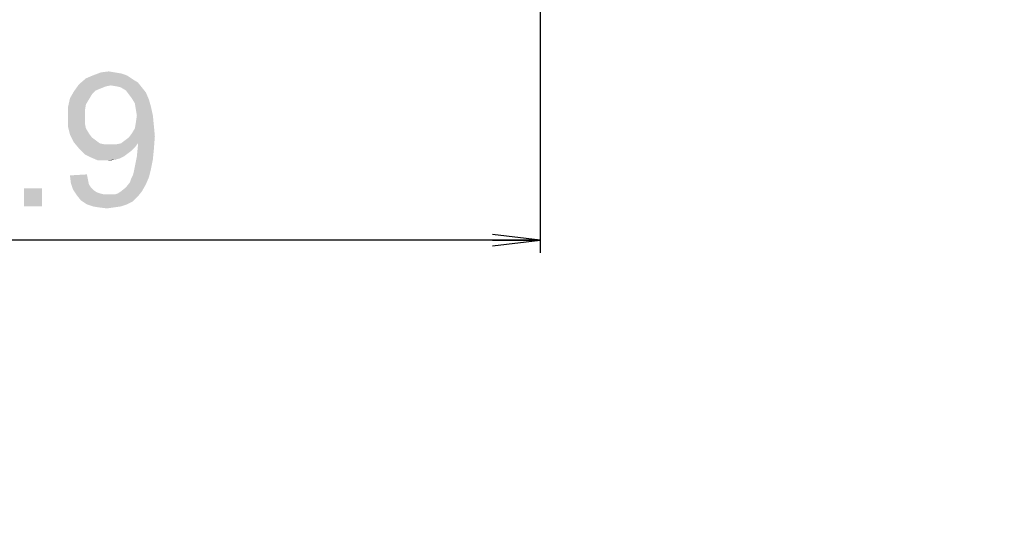
# Model space of a CAD drawing. Units: millimetres. Extents: x 0 to 1189, y 0 to 841.
# Drawn here: x 1037 to 1099, y 184 to 216 of the extents above; entities that cross this region are included whole.
import ezdxf

# ---------------------------------------------------------------- set-up
doc = ezdxf.new("R2010")
doc.units = ezdxf.units.MM
doc.header["$LTSCALE"] = 65.395
doc.layers.get('0').update_dxf_attribs({"linetype": 'CONTINUOUS'})
doc.layers.add('DEF_DRAFT_DIM', color=7, linetype='CONTINUOUS')
doc.styles.add('TEXTSTYLE_2', font='ar_wgl__.ttf')
doc.dimstyles.new('DIMSTYLE_4', dxfattribs={"dimtxt": 8.5, "dimasz": 3, "dimexe": 0.8, "dimexo": 0.2, "dimgap": 2.125, "dimtad": 1, "dimdec": 1, "dimlfac": 5, "dimdsep": 46, "dimtxsty": 'TEXTSTYLE_2', "dimblk": 'OPEN', "dimblk1": 'OPEN', "dimblk2": 'OPEN', "dimcen": 0.09, "dimazin": 2, "dimtp": 0.5, "dimtm": 0.5, "dimtfac": 1, "dimtdec": 1, "dimtofl": 0, "dimtmove": 0, "dimatfit": 3, "dimldrblk": 'OPEN', "dimfxl": 0, "dimtolj": 1, "dimarcsym": 0})
doc.dimstyles.new('DIMSTYLE_5', dxfattribs={"dimtxt": 8.5, "dimasz": 3, "dimexe": 0.8, "dimexo": 0.2, "dimgap": 2.125, "dimtad": 1, "dimlfac": 5, "dimdsep": 46, "dimtxsty": 'TEXTSTYLE_2', "dimblk": 'OPEN', "dimblk1": 'OPEN', "dimblk2": 'OPEN', "dimcen": 0.09, "dimazin": 2, "dimtp": 0.3, "dimtm": 0.3, "dimtfac": 1, "dimtofl": 0, "dimtmove": 0, "dimatfit": 3, "dimldrblk": 'OPEN', "dimfxl": 0, "dimtolj": 1, "dimarcsym": 0})

# ---------------------------------------------------------------- blocks, each defined once
blk = doc.blocks.new('_OPEN')
at = {"color": 0, "linetype": 'ByBlock'}
for p, q in [((0, 0), (-1, 0.117)), ((-1, -0.117), (0, 0)), ((-1, 0), (0, 0))]:
    blk.add_line(p, q, dxfattribs=at)
blk = doc.blocks.new('*D18')
at = {"layer": 'DEF_DRAFT_DIM', "color": 2, "linetype": 'Continuous'}
for p, q in [((992.574, 234.46), (992.574, 201.615)), ((1069.346, 234.46), (1069.346, 201.615)), ((992.574, 202.415), (1030.96, 202.415)), ((1069.346, 202.415), (1030.96, 202.415))]:
    blk.add_line(p, q, dxfattribs=at)
at = {"layer": 'DEF_DRAFT_DIM', "color": 2, "linetype": 'Continuous', "xscale": 3, "yscale": 3, "zscale": 3, "rotation": 180}
blk.add_blockref('_OPEN', (992.574, 202.415), dxfattribs=at)
at = {"layer": 'DEF_DRAFT_DIM', "color": 2, "linetype": 'Continuous', "xscale": 3, "yscale": 3, "zscale": 3}
blk.add_blockref('_OPEN', (1069.346, 202.415), dxfattribs=at)
blk = doc.blocks.new('*D19')
at = {"layer": 'DEF_DRAFT_DIM', "color": 2, "linetype": 'Continuous'}
for p, q in [((992.474, 239.255), (984.925, 239.255)), ((985.725, 239.255), (985.725, 228.335)), ((985.725, 217.415), (985.725, 228.335)), ((985.725, 228.335), (985.725, 184.147))]:
    blk.add_line(p, q, dxfattribs=at)
at = {"layer": 'DEF_DRAFT_DIM', "color": 2, "linetype": 'Continuous', "xscale": 3, "yscale": 3, "zscale": 3}
for p, rotation in [((985.725, 239.255), 90), ((985.725, 217.415), 270)]:
    blk.add_blockref('_OPEN', p, dxfattribs=dict(at, rotation=rotation))

msp = doc.modelspace()

# ---------------------------------------------------------------- linework, layer by layer
at = {"layer": 'DEF_DRAFT_DIM', "color": 2, "linetype": 'Continuous'}
for points in [[(1042.5531, 212.9771), (1042.9309, 212.9142), (1041.1679, 212.7882)], [(1042.5531, 212.9771), (1041.1679, 212.7882), (1041.6716, 212.9771)], [(1041.1679, 212.7882), (1042.9309, 212.9142), (1043.3086, 212.7882)], [(1041.6716, 212.9771), (1042.1753, 213.0401), (1042.5531, 212.9771)], [(1042.3012, 212.1586), (1039.9716, 211.7808), (1040.2864, 212.2216)], [(1043.6864, 212.5364), (1040.2864, 212.2216), (1040.7272, 212.5993)], [(1043.6864, 212.5364), (1044.0012, 212.3475), (1040.2864, 212.2216)], [(1042.3012, 212.1586), (1040.2864, 212.2216), (1044.0012, 212.3475)], [(1043.3086, 212.7882), (1040.7272, 212.5993), (1041.1679, 212.7882)], [(1040.7272, 212.5993), (1043.3086, 212.7882), (1043.6864, 212.5364)], [(1042.679, 212.0956), (1042.3012, 212.1586), (1044.0012, 212.3475)], [(1042.9309, 212.0327), (1042.679, 212.0956), (1044.0012, 212.3475)], [(1042.9309, 212.0327), (1044.0012, 212.3475), (1044.2531, 212.0327)], [(1041.1049, 211.5919), (1039.7197, 211.3401), (1039.9716, 211.7808)], [(1039.7197, 211.3401), (1041.1049, 211.5919), (1040.916, 211.2771)], [(1042.3012, 212.1586), (1041.9864, 212.0956), (1039.9716, 211.7808)], [(1041.9864, 212.0956), (1041.6716, 211.9697), (1039.9716, 211.7808)], [(1041.6716, 211.9697), (1041.3568, 211.8438), (1039.9716, 211.7808)], [(1039.9716, 211.7808), (1041.3568, 211.8438), (1041.1049, 211.5919)], [(1044.2531, 212.0327), (1043.2457, 211.8438), (1042.9309, 212.0327)], [(1043.2457, 211.8438), (1044.2531, 212.0327), (1044.5049, 211.7179)], [(1044.5049, 211.7179), (1043.4346, 211.5919), (1043.2457, 211.8438)], [(1043.6234, 211.3401), (1043.4346, 211.5919), (1044.5049, 211.7179)], [(1043.6234, 211.3401), (1044.5049, 211.7179), (1044.6938, 211.2771)], [(1040.916, 211.2771), (1039.5938, 210.7734), (1039.7197, 211.3401)], [(1040.916, 211.2771), (1040.7272, 210.9623), (1039.5938, 210.7734)], [(1044.6938, 211.2771), (1043.8123, 211.0253), (1043.6234, 211.3401)], [(1043.8123, 211.0253), (1044.6938, 211.2771), (1044.8197, 210.8364)], [(1044.8197, 210.8364), (1043.8753, 210.6475), (1043.8123, 211.0253)], [(1039.5938, 210.7734), (1040.7272, 210.9623), (1040.6642, 210.5845)], [(1040.6642, 210.5845), (1039.5938, 210.1438), (1039.5938, 210.7734)], [(1039.5938, 210.1438), (1040.6642, 210.5845), (1040.6642, 210.1438)], [(1043.9383, 210.2697), (1043.8753, 210.6475), (1044.8197, 210.8364)], [(1043.9383, 210.2697), (1044.8197, 210.8364), (1044.9457, 210.2697)], [(1040.6642, 210.1438), (1040.6642, 209.766), (1039.5938, 209.5771)], [(1040.6642, 210.1438), (1039.5938, 209.5771), (1039.5938, 210.1438)], [(1039.5938, 209.5771), (1040.6642, 209.766), (1040.7272, 209.4512)], [(1045.0086, 209.6401), (1043.8123, 209.4512), (1043.8753, 209.829)], [(1044.9457, 210.2697), (1043.8753, 209.829), (1043.9383, 210.2697)], [(1043.8753, 209.829), (1044.9457, 210.2697), (1045.0086, 209.6401)], [(1040.7272, 209.4512), (1039.7197, 209.0734), (1039.5938, 209.5771)], [(1040.7272, 209.4512), (1040.916, 209.1364), (1039.7197, 209.0734)], [(1039.7197, 209.0734), (1040.916, 209.1364), (1041.1049, 208.8845)], [(1045.0716, 208.9475), (1043.4346, 208.8845), (1043.6234, 209.1364)], [(1043.6234, 209.1364), (1043.8123, 209.4512), (1045.0086, 209.6401)], [(1043.6234, 209.1364), (1045.0086, 209.6401), (1045.0716, 208.9475)], [(1041.1049, 208.8845), (1039.9716, 208.5697), (1039.7197, 209.0734)], [(1041.1049, 208.8845), (1041.3568, 208.6956), (1039.9716, 208.5697)], [(1039.9716, 208.5697), (1041.3568, 208.6956), (1041.6086, 208.5067)], [(1041.6086, 208.5067), (1040.2864, 208.1919), (1039.9716, 208.5697)], [(1041.6086, 208.5067), (1041.9234, 208.4438), (1040.2864, 208.1919)], [(1044.0012, 208.5067), (1042.616, 208.4438), (1042.9309, 208.5067)], [(1042.616, 208.4438), (1044.0012, 208.5067), (1043.8123, 208.2549)], [(1042.9309, 208.5067), (1043.1827, 208.6956), (1045.0716, 208.9475)], [(1044.0012, 208.5067), (1042.9309, 208.5067), (1045.0716, 208.9475)], [(1043.1827, 208.6956), (1043.4346, 208.8845), (1045.0716, 208.9475)], [(1044.0012, 208.3808), (1044.0012, 208.5067), (1045.0716, 208.9475)], [(1044.0012, 208.3179), (1044.0012, 208.3808), (1045.0716, 208.9475)], [(1044.0012, 208.3179), (1045.0716, 208.9475), (1045.0086, 208.129)], [(1042.616, 208.4438), (1043.8123, 208.2549), (1040.2864, 208.1919)], [(1042.3012, 208.4438), (1042.616, 208.4438), (1040.2864, 208.1919)], [(1041.9234, 208.4438), (1042.3012, 208.4438), (1040.2864, 208.1919)], [(1040.2864, 208.1919), (1043.8123, 208.2549), (1043.6234, 208.066)], [(1043.6234, 208.066), (1040.6642, 207.8142), (1040.2864, 208.1919)], [(1043.6234, 208.066), (1043.3716, 207.8771), (1040.6642, 207.8142)], [(1040.6642, 207.8142), (1043.3716, 207.8771), (1043.1197, 207.6882)], [(1045.0086, 208.129), (1043.9383, 207.6882), (1044.0012, 208.3179)], [(1043.9383, 207.6882), (1045.0086, 208.129), (1044.9457, 207.4993)], [(1043.1197, 207.6882), (1041.042, 207.6253), (1040.6642, 207.8142)], [(1041.042, 207.6253), (1043.1197, 207.6882), (1042.8679, 207.5623)], [(1042.8679, 207.5623), (1041.4827, 207.4364), (1041.042, 207.6253)], [(1042.8679, 207.5623), (1042.616, 207.4993), (1041.4827, 207.4364)], [(1041.9864, 207.4364), (1041.4827, 207.4364), (1042.616, 207.4993)], [(1041.9864, 207.4364), (1042.616, 207.4993), (1042.3012, 207.4364)], [(1044.9457, 207.4993), (1043.8123, 207.0586), (1043.9383, 207.6882)], [(1043.8123, 207.0586), (1044.9457, 207.4993), (1044.8197, 206.8697)], [(1043.6864, 206.4919), (1043.7494, 206.7438), (1044.8197, 206.8697)], [(1043.6864, 206.4919), (1044.8197, 206.8697), (1044.6938, 206.366)], [(1044.8197, 206.8697), (1043.7494, 206.7438), (1043.8123, 207.0586)], [(1039.7197, 206.4919), (1040.7901, 206.5549), (1040.8531, 206.2401)], [(1040.8531, 206.2401), (1039.7827, 205.9882), (1039.7197, 206.4919)], [(1039.7827, 205.9882), (1040.8531, 206.2401), (1040.916, 205.9253)], [(1044.5049, 205.9253), (1043.2457, 205.7364), (1043.4975, 206.0512)], [(1043.4975, 206.0512), (1043.5605, 206.2401), (1044.6938, 206.366)], [(1043.4975, 206.0512), (1044.6938, 206.366), (1044.5049, 205.9253)], [(1044.6938, 206.366), (1043.5605, 206.2401), (1043.6864, 206.4919)], [(1037.9568, 205.6734), (1036.8234, 204.5401), (1036.8234, 205.6734)], [(1036.8234, 204.5401), (1037.9568, 205.6734), (1037.9568, 204.5401)], [(1040.916, 205.9253), (1039.9086, 205.6105), (1039.7827, 205.9882)], [(1040.916, 205.9253), (1041.042, 205.7364), (1039.9086, 205.6105)], [(1039.9086, 205.6105), (1041.042, 205.7364), (1041.2309, 205.5475)], [(1041.2309, 205.5475), (1040.1605, 205.2327), (1039.9086, 205.6105)], [(1041.2309, 205.5475), (1041.4197, 205.4216), (1040.1605, 205.2327)], [(1041.4197, 205.4216), (1041.6086, 205.3586), (1040.1605, 205.2327)], [(1042.5531, 205.2956), (1042.742, 205.3586), (1044.2531, 205.4845)], [(1042.5531, 205.2956), (1044.2531, 205.4845), (1044.0012, 205.1697)], [(1044.2531, 205.4845), (1042.742, 205.3586), (1042.9309, 205.4845)], [(1042.9309, 205.4845), (1043.2457, 205.7364), (1044.5049, 205.9253)], [(1042.9309, 205.4845), (1044.5049, 205.9253), (1044.2531, 205.4845)], [(1041.6086, 205.3586), (1041.8605, 205.2956), (1040.1605, 205.2327)], [(1042.3012, 205.2956), (1042.5531, 205.2956), (1040.1605, 205.2327)], [(1042.1123, 205.2956), (1042.3012, 205.2956), (1040.1605, 205.2327)], [(1041.8605, 205.2956), (1042.1123, 205.2956), (1040.1605, 205.2327)], [(1044.0012, 205.1697), (1040.1605, 205.2327), (1042.5531, 205.2956)], [(1044.0012, 205.1697), (1040.4123, 204.9179), (1040.1605, 205.2327)], [(1040.4123, 204.9179), (1044.0012, 205.1697), (1043.6864, 204.8549)], [(1043.6864, 204.8549), (1040.7901, 204.666), (1040.4123, 204.9179)], [(1040.7901, 204.666), (1043.6864, 204.8549), (1043.3086, 204.666)], [(1043.3086, 204.666), (1041.1679, 204.5401), (1040.7901, 204.666)], [(1041.1679, 204.5401), (1043.3086, 204.666), (1042.9309, 204.5401)], [(1042.9309, 204.5401), (1041.5457, 204.4771), (1041.1679, 204.5401)], [(1041.5457, 204.4771), (1042.9309, 204.5401), (1042.4901, 204.4771)], [(1042.4901, 204.4771), (1042.0494, 204.4142), (1041.5457, 204.4771)]]:
    msp.add_solid(points, dxfattribs=at)

# ---------------------------------------------------------------- dimensions: what is measured, and where the dimension line sits
dim = msp.add_linear_dim(base=(985.7247, 239.2551), p1=(1137.9981, 217.4151), p2=(992.6739, 239.2551), angle=90, dimstyle='DIMSTYLE_5', dxfattribs=at)
dim.commit()
dim.dimension.update_dxf_attribs({"geometry": '*D19', "text_midpoint": (985.7247, 184.1467), "dimtype": 160})
dim = msp.add_linear_dim(base=(1069.3459, 202.4151), p1=(992.5739, 234.6598), p2=(1069.3459, 234.6598), dimstyle='DIMSTYLE_4', dxfattribs=at)
dim.commit()
dim.dimension.update_dxf_attribs({"geometry": '*D18', "text_midpoint": (1016.1086, 202.4151), "dimtype": 160})

doc.saveas('drawing.dxf')
